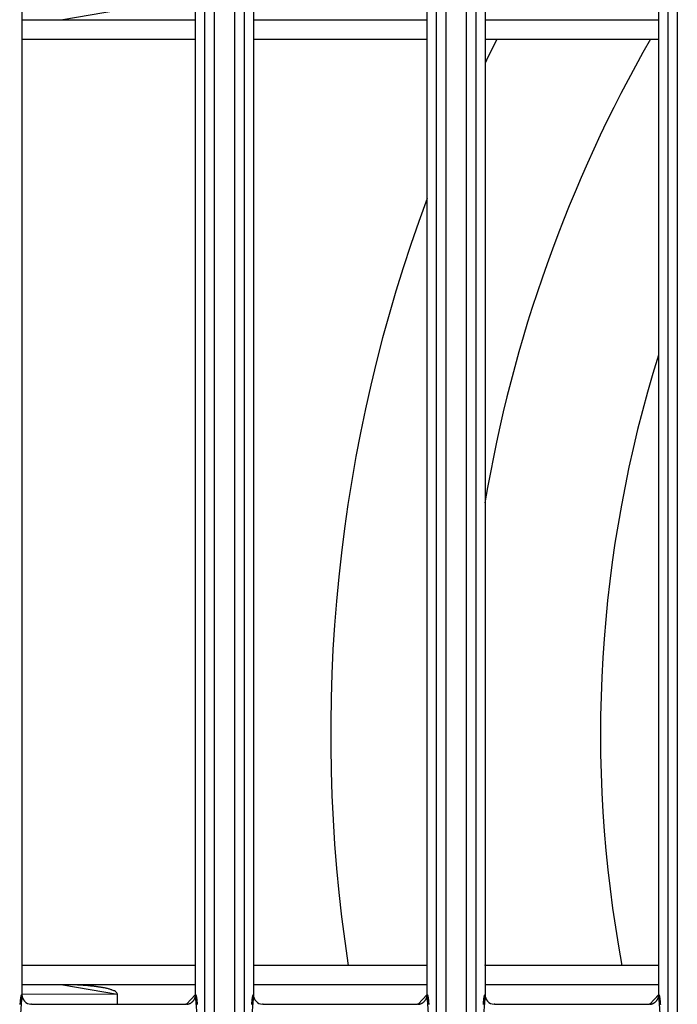
# Model space of a CAD drawing. Extents: x 0 to 1610, y 0 to 1166.
# Drawn here: x 220 to 254, y 493 to 544 of the extents above; entities that cross this region are included whole.
import ezdxf

# ---------------------------------------------------------------- set-up
doc = ezdxf.new("R2010")
doc.units = 0
doc.layers.add('0_COMPONENTS', color=7, linetype='CONTINUOUS')

msp = doc.modelspace()

# ---------------------------------------------------------------- linework, layer by layer
at = {"layer": '0_COMPONENTS', "color": 9, "linetype": 'Continuous'}
for p, q in [((229.735, 598.3763), (229.735, 386.5101)), ((230.2336, 598.3888), (230.2336, 386.4976)), ((231.3075, 386.4976), (231.3075, 598.3888)), ((231.8061, 386.5101), (231.8061, 598.3763)), ((241.735, 598.3763), (241.735, 386.5101)), ((242.2336, 598.3888), (242.2336, 386.4976)), ((243.3075, 386.4976), (243.3075, 598.3888)), ((243.8061, 386.5101), (243.8061, 598.3763)), ((253.735, 598.3763), (253.735, 386.5101)), ((254.2336, 598.3888), (254.2336, 386.4976)), ((220.2706, 544.4497), (222.4017, 544.4432)), ((222.4017, 544.4432), (229.2706, 544.4432)), ((232.2706, 544.4432), (241.2706, 544.4432)), ((244.2706, 544.4432), (253.2706, 544.4432)), ((225.2316, 493.9517), (220.2705, 493.9364)), ((222.4017, 494.4432), (220.2706, 494.4366)), ((229.2706, 494.4432), (222.4017, 494.4432)), ((241.2706, 494.4432), (232.2706, 494.4432)), ((253.2706, 494.4432), (244.2706, 494.4432))]:
    msp.add_line(p, q, dxfattribs=at)
at = {"layer": '0_COMPONENTS', "color": 7, "linetype": 'Continuous'}
for p, q in [((220.2706, 544.9617), (220.2706, 493.9257)), ((229.2706, 493.9257), (229.2706, 544.9617)), ((232.2706, 544.9617), (232.2706, 493.9257)), ((241.2706, 493.9257), (241.2706, 544.9617)), ((244.2706, 544.9617), (244.2706, 493.9257)), ((253.2706, 493.9257), (253.2706, 544.9617)), ((220.2706, 544.4432), (222.4017, 544.4432)), ((220.2706, 543.4432), (229.2706, 543.4432)), ((232.2706, 543.4432), (241.2706, 543.4432)), ((244.2706, 543.4432), (253.2706, 543.4432)), ((229.2706, 495.4432), (220.2706, 495.4432)), ((241.2706, 495.4432), (232.2706, 495.4432)), ((253.2706, 495.4432), (244.2706, 495.4432)), ((222.4017, 494.4432), (220.2706, 494.4432)), ((225.2316, 493.4259), (225.2316, 493.9517)), ((220.7707, 493.4259), (228.7704, 493.4259)), ((232.7707, 493.4259), (240.7704, 493.4259)), ((244.7707, 493.4259), (252.7704, 493.4259))]:
    msp.add_line(p, q, dxfattribs=at)
for points in [[(225.2316, 544.9347), (222.4017, 544.4432), (222.4398, 544.4435), (222.478, 544.4438), (222.5161, 544.4442), (222.5543, 544.4446), (222.5924, 544.445), (222.6305, 544.4454), (222.6687, 544.4459), (222.7068, 544.4465), (222.745, 544.4471), (222.7831, 544.4478), (222.8212, 544.4486), (222.8594, 544.4494), (222.8975, 544.4504), (222.9356, 544.4515), (222.9592, 544.4522), (223.0119, 544.454)], [(220.7707, 493.4259), (220.753, 493.4262), (220.753, 493.4262), (220.7388, 493.4269), (220.7388, 493.4269), (220.7388, 493.4269)], [(228.8023, 493.4269), (228.7892, 493.4262), (228.7892, 493.4262), (228.7704, 493.4259), (228.7704, 493.4259), (228.7704, 493.4259)], [(232.7707, 493.4259), (232.753, 493.4262), (232.753, 493.4262), (232.7388, 493.4269), (232.7388, 493.4269), (232.7388, 493.4269)], [(240.8023, 493.4269), (240.7892, 493.4262), (240.7892, 493.4262), (240.7704, 493.4259), (240.7704, 493.4259), (240.7704, 493.4259)], [(244.7707, 493.4259), (244.753, 493.4262), (244.753, 493.4262), (244.7388, 493.4269), (244.7388, 493.4269), (244.7388, 493.4269)], [(252.8023, 493.4269), (252.7892, 493.4262), (252.7892, 493.4262), (252.7704, 493.4259), (252.7704, 493.4259), (252.7704, 493.4259)]]:
    msp.add_lwpolyline(points, dxfattribs=at)
for points in [[(225.2316, 493.9517), (225.2105, 493.9849), (225.1886, 494.0171), (225.1651, 494.0473), (225.1393, 494.0746), (225.1213, 494.0898), (225.078, 494.1169), (225.0432, 494.1328), (225.0069, 494.1464), (224.9533, 494.1645), (224.9333, 494.1712), (224.8972, 494.1835), (224.8611, 494.1956), (224.83, 494.2055), (224.7884, 494.2176), (224.7515, 494.2275), (224.7053, 494.2389), (224.6773, 494.2455), (224.6401, 494.2539), (224.6028, 494.262), (224.5532, 494.2721), (224.5281, 494.2771), (224.4906, 494.2842), (224.4531, 494.2911), (224.4019, 494.3001), (224.3779, 494.3042), (224.3403, 494.3104), (224.3026, 494.3164), (224.2649, 494.3222), (224.2272, 494.3278), (224.194, 494.3326), (224.1517, 494.3384), (224.1139, 494.3435), (224.0761, 494.3483), (224.0382, 494.353), (224.0003, 494.3576), (223.9735, 494.3607), (223.9246, 494.3663), (223.8866, 494.3704), (223.8487, 494.3744), (223.8108, 494.3783), (223.7728, 494.382), (223.7348, 494.3857), (223.7059, 494.3883), (223.6589, 494.3925), (223.6209, 494.3958), (223.5829, 494.3989), (223.5448, 494.4019), (223.5068, 494.4048), (223.4688, 494.4076), (223.4325, 494.4101), (223.3927, 494.4128), (223.3546, 494.4153), (223.3165, 494.4176), (223.2785, 494.4199), (223.2404, 494.422), (223.2023, 494.424), (223.1642, 494.4259), (223.1261, 494.4277), (223.088, 494.4294), (223.0499, 494.4309), (223.0118, 494.4324), (222.9737, 494.4337), (222.9409, 494.4347), (222.8974, 494.436), (222.8593, 494.437), (222.8212, 494.4378), (222.783, 494.4386), (222.7449, 494.4393), (222.7068, 494.4399), (222.6686, 494.4405), (222.6305, 494.441), (222.5924, 494.4414), (222.5542, 494.4418), (222.5161, 494.4422), (222.4779, 494.4425), (222.4398, 494.4429), (222.4017, 494.4432)], [(228.8023, 493.4269), (228.8164, 493.4286), (228.8306, 493.4304), (228.8446, 493.4324), (228.8587, 493.4345), (228.8726, 493.437), (228.8865, 493.4398), (228.8949, 493.4417), (228.914, 493.4468), (228.9276, 493.4511), (228.941, 493.4557), (228.9543, 493.4608), (228.9675, 493.4663), (228.9834, 493.4735), (228.9933, 493.4783), (229.0059, 493.4848), (229.0183, 493.4917), (229.0306, 493.4989), (229.0426, 493.5064), (229.0545, 493.5143), (229.0645, 493.5214), (229.0774, 493.5311), (229.0885, 493.54), (229.0993, 493.5492), (229.1099, 493.5587), (229.1202, 493.5685), (229.1351, 493.5837), (229.14, 493.5889), (229.1494, 493.5995), (229.1585, 493.6104), (229.1674, 493.6216), (229.1759, 493.633), (229.184, 493.6446), (229.1928, 493.6581), (229.1993, 493.6686), (229.2064, 493.6809), (229.2132, 493.6934), (229.2196, 493.706), (229.2257, 493.7189), (229.2314, 493.7319), (229.2356, 493.742), (229.2418, 493.7584), (229.2465, 493.7719), (229.2507, 493.7855), (229.2545, 493.7992), (229.2578, 493.813), (229.2617, 493.8323), (229.2631, 493.8409), (229.2651, 493.8549), (229.2666, 493.869), (229.2679, 493.8831), (229.2689, 493.8973), (229.2698, 493.9115), (229.2706, 493.9257)], [(240.8023, 493.4269), (240.8164, 493.4286), (240.8306, 493.4304), (240.8446, 493.4324), (240.8587, 493.4345), (240.8726, 493.437), (240.8865, 493.4398), (240.8949, 493.4417), (240.914, 493.4468), (240.9276, 493.4511), (240.941, 493.4557), (240.9543, 493.4608), (240.9675, 493.4663), (240.9834, 493.4735), (240.9933, 493.4783), (241.0059, 493.4848), (241.0183, 493.4917), (241.0306, 493.4989), (241.0426, 493.5064), (241.0545, 493.5143), (241.0645, 493.5214), (241.0774, 493.5311), (241.0885, 493.54), (241.0993, 493.5492), (241.1099, 493.5587), (241.1202, 493.5685), (241.1351, 493.5837), (241.14, 493.5889), (241.1494, 493.5995), (241.1585, 493.6104), (241.1674, 493.6216), (241.1759, 493.633), (241.184, 493.6446), (241.1928, 493.6581), (241.1993, 493.6686), (241.2064, 493.6809), (241.2132, 493.6934), (241.2196, 493.706), (241.2257, 493.7189), (241.2314, 493.7319), (241.2356, 493.742), (241.2418, 493.7584), (241.2465, 493.7719), (241.2507, 493.7855), (241.2545, 493.7992), (241.2578, 493.813), (241.2617, 493.8323), (241.2631, 493.8409), (241.2651, 493.8549), (241.2666, 493.869), (241.2679, 493.8831), (241.2689, 493.8973), (241.2698, 493.9115), (241.2706, 493.9257)], [(252.8023, 493.4269), (252.8164, 493.4286), (252.8306, 493.4304), (252.8446, 493.4324), (252.8587, 493.4345), (252.8726, 493.437), (252.8865, 493.4398), (252.8949, 493.4417), (252.914, 493.4468), (252.9276, 493.4511), (252.941, 493.4557), (252.9543, 493.4608), (252.9675, 493.4663), (252.9834, 493.4735), (252.9933, 493.4783), (253.0059, 493.4848), (253.0183, 493.4917), (253.0306, 493.4989), (253.0426, 493.5064), (253.0545, 493.5143), (253.0645, 493.5214), (253.0774, 493.5311), (253.0885, 493.54), (253.0993, 493.5492), (253.1099, 493.5587), (253.1202, 493.5685), (253.1351, 493.5837), (253.14, 493.5889), (253.1494, 493.5995), (253.1585, 493.6104), (253.1674, 493.6216), (253.1759, 493.633), (253.184, 493.6446), (253.1928, 493.6581), (253.1993, 493.6686), (253.2064, 493.6809), (253.2132, 493.6934), (253.2196, 493.706), (253.2257, 493.7189), (253.2314, 493.7319), (253.2356, 493.742), (253.2418, 493.7584), (253.2465, 493.7719), (253.2507, 493.7855), (253.2545, 493.7992), (253.2578, 493.813), (253.2617, 493.8323), (253.2631, 493.8409), (253.2651, 493.8549), (253.2666, 493.869), (253.2679, 493.8831), (253.2689, 493.8973), (253.2698, 493.9115), (253.2706, 493.9257)]]:
    msp.add_lwpolyline(points, close=True, dxfattribs=at)
at = {"layer": '0_COMPONENTS', "color": 9, "linetype": 'Continuous'}
for points in [[(220.1861, 493.4166), (220.1868, 493.4267), (220.1875, 493.4367), (220.1882, 493.4467), (220.1889, 493.4567), (220.1896, 493.4667), (220.1903, 493.4767), (220.1914, 493.4903), (220.1919, 493.4968), (220.1926, 493.5068), (220.1934, 493.5168), (220.1942, 493.5268), (220.1951, 493.5368), (220.1959, 493.5468), (220.1968, 493.5568), (220.198, 493.5709), (220.1986, 493.5768), (220.1995, 493.5868), (220.2004, 493.5968), (220.2014, 493.6068), (220.2024, 493.6168), (220.2034, 493.6268), (220.2045, 493.6368), (220.2059, 493.6501), (220.2066, 493.6567), (220.2078, 493.6667), (220.2089, 493.6767), (220.2101, 493.6867), (220.2113, 493.6966), (220.212, 493.7022), (220.2138, 493.7166), (220.2151, 493.7265), (220.2164, 493.7365), (220.2178, 493.7464), (220.2186, 493.7521), (220.2207, 493.7663), (220.2228, 493.78), (220.2238, 493.7861), (220.2255, 493.796), (220.2277, 493.8086), (220.229, 493.8158), (220.2309, 493.8257), (220.2324, 493.8331), (220.2351, 493.8453), (220.238, 493.858), (220.2397, 493.8648), (220.2423, 493.8743), (220.2452, 493.8842), (220.2472, 493.89), (220.2507, 493.8993), (220.257, 493.9127), (220.2645, 493.9226), (220.2706, 493.9257), (220.1581, 492.4432)], [(229.383, 492.4432), (229.2706, 493.9257), (229.2811, 493.9175), (229.2866, 493.9079), (229.2904, 493.8993), (229.2939, 493.89), (229.2959, 493.8842), (229.2989, 493.8743), (229.3014, 493.8648), (229.3031, 493.858), (229.3061, 493.8453), (229.3087, 493.8331), (229.3102, 493.8257), (229.3121, 493.8158), (229.3134, 493.8086), (229.3157, 493.796), (229.3173, 493.7861), (229.3183, 493.78), (229.3204, 493.7663), (229.3225, 493.7521), (229.3233, 493.7464), (229.3247, 493.7365), (229.326, 493.7265), (229.3273, 493.7166), (229.3291, 493.7022), (229.3298, 493.6966), (229.331, 493.6867), (229.3322, 493.6767), (229.3334, 493.6667), (229.3345, 493.6567), (229.3352, 493.6501), (229.3366, 493.6368), (229.3377, 493.6268), (229.3387, 493.6168), (229.3397, 493.6068), (229.3407, 493.5968), (229.3416, 493.5868), (229.3425, 493.5768), (229.3431, 493.5709), (229.3443, 493.5568), (229.3452, 493.5468), (229.346, 493.5368), (229.3469, 493.5268), (229.3477, 493.5168), (229.3485, 493.5068), (229.3493, 493.4968), (229.3498, 493.4903), (229.3508, 493.4767), (229.3515, 493.4667), (229.3522, 493.4567), (229.3529, 493.4467), (229.3536, 493.4367), (229.3543, 493.4267), (229.355, 493.4166)], [(232.1861, 493.4166), (232.1868, 493.4267), (232.1875, 493.4367), (232.1882, 493.4467), (232.1889, 493.4567), (232.1896, 493.4667), (232.1903, 493.4767), (232.1914, 493.4903), (232.1919, 493.4968), (232.1926, 493.5068), (232.1934, 493.5168), (232.1942, 493.5268), (232.1951, 493.5368), (232.1959, 493.5468), (232.1968, 493.5568), (232.198, 493.5709), (232.1986, 493.5768), (232.1995, 493.5868), (232.2004, 493.5968), (232.2014, 493.6068), (232.2024, 493.6168), (232.2034, 493.6268), (232.2045, 493.6368), (232.2059, 493.6501), (232.2066, 493.6567), (232.2078, 493.6667), (232.2089, 493.6767), (232.2101, 493.6867), (232.2113, 493.6966), (232.212, 493.7022), (232.2138, 493.7166), (232.2151, 493.7265), (232.2164, 493.7365), (232.2178, 493.7464), (232.2186, 493.7521), (232.2207, 493.7663), (232.2228, 493.78), (232.2238, 493.7861), (232.2255, 493.796), (232.2277, 493.8086), (232.229, 493.8158), (232.2309, 493.8257), (232.2324, 493.8331), (232.2351, 493.8453), (232.238, 493.858), (232.2397, 493.8648), (232.2423, 493.8743), (232.2452, 493.8842), (232.2472, 493.89), (232.2507, 493.8993), (232.257, 493.9127), (232.2645, 493.9226), (232.2706, 493.9257), (232.1581, 492.4432)], [(241.383, 492.4432), (241.2706, 493.9257), (241.2811, 493.9175), (241.2866, 493.9079), (241.2904, 493.8993), (241.2939, 493.89), (241.2959, 493.8842), (241.2989, 493.8743), (241.3014, 493.8648), (241.3031, 493.858), (241.3061, 493.8453), (241.3087, 493.8331), (241.3102, 493.8257), (241.3121, 493.8158), (241.3134, 493.8086), (241.3157, 493.796), (241.3173, 493.7861), (241.3183, 493.78), (241.3204, 493.7663), (241.3225, 493.7521), (241.3233, 493.7464), (241.3247, 493.7365), (241.326, 493.7265), (241.3273, 493.7166), (241.3291, 493.7022), (241.3298, 493.6966), (241.331, 493.6867), (241.3322, 493.6767), (241.3334, 493.6667), (241.3345, 493.6567), (241.3352, 493.6501), (241.3366, 493.6368), (241.3377, 493.6268), (241.3387, 493.6168), (241.3397, 493.6068), (241.3407, 493.5968), (241.3416, 493.5868), (241.3425, 493.5768), (241.3431, 493.5709), (241.3443, 493.5568), (241.3452, 493.5468), (241.346, 493.5368), (241.3469, 493.5268), (241.3477, 493.5168), (241.3485, 493.5068), (241.3493, 493.4968), (241.3498, 493.4903), (241.3508, 493.4767), (241.3515, 493.4667), (241.3522, 493.4567), (241.3529, 493.4467), (241.3536, 493.4367), (241.3543, 493.4267), (241.355, 493.4166)], [(244.1861, 493.4166), (244.1868, 493.4267), (244.1875, 493.4367), (244.1882, 493.4467), (244.1889, 493.4567), (244.1896, 493.4667), (244.1903, 493.4767), (244.1914, 493.4903), (244.1919, 493.4968), (244.1926, 493.5068), (244.1934, 493.5168), (244.1942, 493.5268), (244.1951, 493.5368), (244.1959, 493.5468), (244.1968, 493.5568), (244.198, 493.5709), (244.1986, 493.5768), (244.1995, 493.5868), (244.2004, 493.5968), (244.2014, 493.6068), (244.2024, 493.6168), (244.2034, 493.6268), (244.2045, 493.6368), (244.2059, 493.6501), (244.2066, 493.6567), (244.2078, 493.6667), (244.2089, 493.6767), (244.2101, 493.6867), (244.2113, 493.6966), (244.212, 493.7022), (244.2138, 493.7166), (244.2151, 493.7265), (244.2164, 493.7365), (244.2178, 493.7464), (244.2186, 493.7521), (244.2207, 493.7663), (244.2228, 493.78), (244.2238, 493.7861), (244.2255, 493.796), (244.2277, 493.8086), (244.229, 493.8158), (244.2309, 493.8257), (244.2324, 493.8331), (244.2351, 493.8453), (244.238, 493.858), (244.2397, 493.8648), (244.2423, 493.8743), (244.2452, 493.8842), (244.2472, 493.89), (244.2507, 493.8993), (244.257, 493.9127), (244.2645, 493.9226), (244.2706, 493.9257), (244.1581, 492.4432)], [(253.383, 492.4432), (253.2706, 493.9257), (253.2811, 493.9175), (253.2866, 493.9079), (253.2904, 493.8993), (253.2939, 493.89), (253.2959, 493.8842), (253.2989, 493.8743), (253.3014, 493.8648), (253.3031, 493.858), (253.3061, 493.8453), (253.3087, 493.8331), (253.3102, 493.8257), (253.3121, 493.8158), (253.3134, 493.8086), (253.3157, 493.796), (253.3173, 493.7861), (253.3183, 493.78), (253.3204, 493.7663), (253.3225, 493.7521), (253.3233, 493.7464), (253.3247, 493.7365), (253.326, 493.7265), (253.3273, 493.7166), (253.3291, 493.7022), (253.3298, 493.6966), (253.331, 493.6867), (253.3322, 493.6767), (253.3334, 493.6667), (253.3345, 493.6567), (253.3352, 493.6501), (253.3366, 493.6368), (253.3377, 493.6268), (253.3387, 493.6168), (253.3397, 493.6068), (253.3407, 493.5968), (253.3416, 493.5868), (253.3425, 493.5768), (253.3431, 493.5709), (253.3443, 493.5568), (253.3452, 493.5468), (253.346, 493.5368), (253.3469, 493.5268), (253.3477, 493.5168), (253.3485, 493.5068), (253.3493, 493.4968), (253.3498, 493.4903), (253.3508, 493.4767), (253.3515, 493.4667), (253.3522, 493.4567), (253.3529, 493.4467), (253.3536, 493.4367), (253.3543, 493.4267), (253.355, 493.4166)]]:
    msp.add_lwpolyline(points, dxfattribs=at)
at = {"layer": '0_COMPONENTS', "color": 7, "linetype": 'Continuous'}
for centre, radius, start, end in [((315.7706, 507.4432), 72.5, 150.225502, 170.498307), ((315.7706, 507.4432), 72.5, 189.505501, 189.527684), ((220.7704, 493.9258), 0.4999, 180.01763, 266.37495), ((232.7704, 493.9258), 0.4999, 180.01763, 266.37496), ((244.7704, 493.9258), 0.4999, 180.01763, 266.37496)]:
    msp.add_arc(centre, radius, start, end, dxfattribs=at)
at = {"layer": '0_COMPONENTS', "color": 9, "linetype": 'Continuous'}
for radius, start, end in [(79.5, 153.072698, 154.077493), (79.5, 159.572598, 188.681756), (65.5167, 162.564685, 190.554848)]:
    msp.add_arc((315.7706, 507.4432), radius, start, end, dxfattribs=at)

doc.saveas('drawing.dxf')
